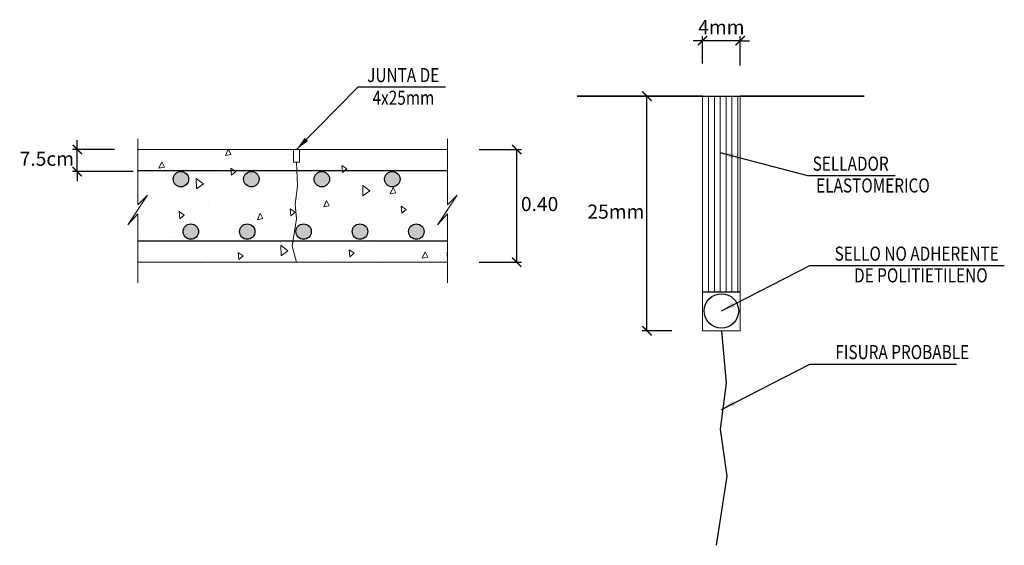
# Model space of a CAD drawing. Units: metres. Extents: x 772926 to 773814, y 8558231 to 8558728.
# Drawn here: x 773456 to 773467, y 8558296 to 8558302 of the extents above; entities that cross this region are included whole.
import ezdxf
from ezdxf.enums import TextEntityAlignment as Align

# ---------------------------------------------------------------- set-up
doc = ezdxf.new("R2010")
doc.units = ezdxf.units.M
doc.header["$MEASUREMENT"] = 0
for name, color, linetype, lineweight in [('5', 6, 'Continuous', 20), ('ACHURADOS', 7, 'Continuous', 9), ('cotas', 7, 'Continuous', 15), ('TEXTO', 7, 'Continuous', 13)]:
    doc.layers.add(name, color=color, linetype=linetype, lineweight=lineweight)
doc.layers.add('ARMADURA', color=7, linetype='Continuous')
doc.styles.add('01COTAS', font='romans.shx')
doc.styles.add('5mm', font='simplex', dxfattribs={"height": 10})
doc.styles.add('WMF-Arial1', font='ARIAL.TTF')
doc.dimstyles.new('100CENTI', dxfattribs={"dimtxt": 0.15, "dimasz": 0.1, "dimexe": 0.05, "dimexo": 0.05, "dimgap": 0.05, "dimtad": 2, "dimtih": 1, "dimtoh": 1, "dimdec": 0, "dimlfac": 100, "dimzin": 1, "dimdsep": 46, "dimtxsty": 'WMF-Arial1', "dimblk": 'ARCHTICK', "dimcen": 0.05, "dimclrd": 256, "dimclre": 256, "dimclrt": 256, "dimaunit": 1, "dimazin": 0, "dimtfac": 1, "dimtdec": 0, "dimtix": 1, "dimtmove": 0, "dimatfit": 3, "dimfxl": 0, "dimarcsym": 0})
doc.dimstyles.new('DIM-200-CORTE', dxfattribs={"dimscale": 0.2, "dimtxt": 2, "dimasz": 2, "dimexe": 2, "dimexo": 2, "dimgap": 1, "dimtad": 1, "dimtih": 1, "dimtoh": 1, "dimzin": 4, "dimdsep": 46, "dimtxsty": '01COTAS', "dimcen": 25, "dimclrd": 8, "dimclre": 8, "dimclrt": 7, "dimadec": 0, "dimazin": 2, "dimtfac": 1, "dimtmove": 2, "dimatfit": 3, "dimfxl": 0, "dimtolj": 1, "dimtzin": 0, "dimarcsym": 0})

# ---------------------------------------------------------------- blocks, each defined once
blk = doc.blocks.new('_ARCHTICK')
at = {"color": 0, "linetype": 'ByBlock', "const_width": 0.15}
blk.add_lwpolyline([(-0.5, -0.5), (0.5, 0.5)], dxfattribs=at)
blk = doc.blocks.new('*D31')
at = {"layer": 'cotas', "color": 8, "lineweight": -2}
for p, q in [((773463.387, 8558301.301), (773463.287, 8558301.301)), ((773463.387, 8558301.057), (773463.387, 8558301.351)), ((773463.787, 8558301.301), (773463.387, 8558301.301)), ((773463.787, 8558301.038), (773463.787, 8558301.351)), ((773463.787, 8558301.301), (773463.887, 8558301.301))]:
    blk.add_line(p, q, dxfattribs=at)
at = {"layer": 'Defpoints', "color": 0}
for p in [(773463.387, 8558301.301), (773463.387, 8558301.007), (773463.787, 8558300.988)]:
    blk.add_point(p, dxfattribs=at)
at = {"layer": 'cotas', "color": 8, "lineweight": -2, "xscale": 0.1, "yscale": 0.1, "zscale": 0.1}
blk.add_blockref('_ARCHTICK', (773463.387, 8558301.301), dxfattribs=at)
at = {"layer": 'cotas', "color": 8, "lineweight": -2, "xscale": 0.1, "yscale": 0.1, "zscale": 0.1, "rotation": 180}
blk.add_blockref('_ARCHTICK', (773463.787, 8558301.301), dxfattribs=at)
at = {"layer": 'cotas', "insert": (773463.587, 8558301.426), "char_height": 0.15, "attachment_point": 5, "style": 'WMF-Arial1'}
blk.add_mtext('4mm', dxfattribs=at)
blk = doc.blocks.new('*D32')
at = {"layer": 'cotas', "color": 8, "lineweight": -2}
for p, q in [((773463.04, 8558300.712), (773462.745, 8558300.712)), ((773462.795, 8558298.212), (773462.795, 8558300.712)), ((773463.059, 8558298.212), (773462.745, 8558298.212))]:
    blk.add_line(p, q, dxfattribs=at)
at = {"layer": 'Defpoints', "color": 0}
for p in [(773462.795, 8558300.712), (773463.09, 8558300.712), (773463.109, 8558298.212)]:
    blk.add_point(p, dxfattribs=at)
at = {"layer": 'cotas', "color": 8, "lineweight": -2, "xscale": 0.1, "yscale": 0.1, "zscale": 0.1}
for p, rotation in [((773462.795, 8558300.712), 90), ((773462.795, 8558298.212), 270)]:
    blk.add_blockref('_ARCHTICK', p, dxfattribs=dict(at, rotation=rotation))
at = {"layer": 'cotas', "insert": (773462.464, 8558299.462), "char_height": 0.15, "attachment_point": 5, "style": 'WMF-Arial1'}
blk.add_mtext('25mm', dxfattribs=at)
blk = doc.blocks.new('CCC')
at = {"layer": 'ARMADURA'}
h = blk.add_hatch(color=256, dxfattribs=at)
edge = h.paths.add_edge_path()
edge.add_arc((0, 0), 0.0274, 0, 360)
blk.add_circle((0, 0), 0.0274, dxfattribs=at)
blk = doc.blocks.new('*D33')
at = {"layer": 'cotas', "color": 8, "lineweight": -2}
for p, q in [((773461.01, 8558300.143), (773461.458, 8558300.143)), ((773461.408, 8558298.943), (773461.408, 8558300.143)), ((773461.01, 8558298.943), (773461.458, 8558298.943))]:
    blk.add_line(p, q, dxfattribs=at)
at = {"layer": 'Defpoints', "color": 0}
for p in [(773460.96, 8558300.143), (773461.408, 8558300.143), (773460.96, 8558298.943)]:
    blk.add_point(p, dxfattribs=at)
at = {"layer": 'cotas', "color": 8, "lineweight": -2, "xscale": 0.1, "yscale": 0.1, "zscale": 0.1}
for p, rotation in [((773461.408, 8558300.143), 90), ((773461.408, 8558298.943), 270)]:
    blk.add_blockref('_ARCHTICK', p, dxfattribs=dict(at, rotation=rotation))
at = {"layer": 'cotas', "insert": (773461.652, 8558299.543), "char_height": 0.15, "attachment_point": 5, "style": 'WMF-Arial1'}
blk.add_mtext('0.40', dxfattribs=at)
blk = doc.blocks.new('*D34')
at = {"layer": 'cotas', "color": 8, "lineweight": -2}
for p, q in [((773456.731, 8558300.143), (773456.731, 8558300.243)), ((773457.128, 8558300.143), (773456.681, 8558300.143)), ((773456.731, 8558299.907), (773456.731, 8558300.143)), ((773457.326, 8558299.907), (773456.681, 8558299.907)), ((773456.731, 8558299.907), (773456.731, 8558299.807))]:
    blk.add_line(p, q, dxfattribs=at)
at = {"layer": 'Defpoints', "color": 0}
for p in [(773456.731, 8558300.143), (773457.178, 8558300.143), (773457.376, 8558299.907)]:
    blk.add_point(p, dxfattribs=at)
at = {"layer": 'cotas', "color": 8, "lineweight": -2, "xscale": 0.1, "yscale": 0.1, "zscale": 0.1}
for p, rotation in [((773456.731, 8558300.143), 270), ((773456.731, 8558299.907), 90)]:
    blk.add_blockref('_ARCHTICK', p, dxfattribs=dict(at, rotation=rotation))
at = {"layer": 'cotas', "insert": (773456.407, 8558300.025), "char_height": 0.15, "attachment_point": 5, "style": 'WMF-Arial1'}
blk.add_mtext('7.5cm', dxfattribs=at)

msp = doc.modelspace()

# ---------------------------------------------------------------- hatches: boundary and pattern name
at = {"layer": 'ACHURADOS', "lineweight": 9}
h = msp.add_hatch(dxfattribs=at)
h.set_pattern_fill('ANSI31', color=256, scale=0.5, angle=45, style=0)
h.set_pattern_definition([(90, (773463.38713, 8558298.62846), (-0.0625, 1e-17), [])])
h.paths.add_polyline_path([(773463.787, 8558300.712), (773463.387, 8558300.712), (773463.387, 8558298.628), (773463.787, 8558298.628)])
at = {"layer": 'ACHURADOS', "lineweight": 13}
h = msp.add_hatch(dxfattribs=at)
h.set_pattern_fill('AR-CONC', color=256, scale=0.1, angle=45, style=0)
h.set_pattern_definition([(95, (773457.2694, 8558298.94305), (0.55155, 0.46281), [0.075, -0.825]), (40, (773457.2694, 8558298.94305), (-0.62999, 0.43377), [0.06, -0.66]), (145.451, (773457.31535, 8558298.9816), (-0.07844, 0.89658), [0.06374, -0.70114]), (91.184, (773457.128, 8558299.0845), (0.8717, 0.63761), [0.1125, -1.2375]), (141.636, (773457.2006, 8558299.1376), (-0.0279, 1.3497), [0.0956, -1.05171]), (36.184, (773457.128, 8558299.0845), (-0.0279, 1.3497), [0.09, -0.99]), (66, (773457.23404, 8558299.1198), (0.70677, 0.13738), [0.075, -0.825]), (11, (773457.234, 8558299.1198), (-0.34071, 0.68481), [0.06, -0.66]), (116.451, (773457.2929, 8558299.1313), (0.36606, 0.82219), [0.06374, -0.70114]), (82.5, (773457.2694, 8558298.94305), (-0.226793, 0.24399), [0, -0.652, 0, -0.67, 0, -0.6625]), (52.5, (773457.2694, 8558298.94305), (-0.092873, 0.46491), [0, -0.382, 0, -0.637, 0, -0.2525]), (12.5, (773457.1117, 8558298.78537), (0.393418, 0.36152), [0, -0.25, 0, -0.78, 0, -1.035]), (2.5, (773457.041, 8558298.71466), (0.34159, 0.48316), [0, -0.325, 0, -0.518, 0, -0.735])])
h.paths.add_polyline_path([(773460.672, 8558300.143), (773459.095, 8558300.143), (773459.095, 8558300.007), (773459.064, 8558300.007), (773459.068, 8558299.918), (773460.672, 8558299.918)])
h.paths.add_polyline_path([(773460.672, 8558299.918), (773459.068, 8558299.918), (773459.076, 8558299.753), (773459.051, 8558299.561), (773459.066, 8558299.405), (773459.029, 8558299.168), (773460.672, 8558299.168), (773460.672, 8558299.459), (773460.565, 8558299.34), (773460.774, 8558299.656), (773460.672, 8558299.555)])
h.paths.add_polyline_path([(773460.001, 8558299.827, -1), (773460.166, 8558299.827, -1)], flags=16)
h.paths.add_polyline_path([(773459.822, 8558299.269, -1), (773459.658, 8558299.269, -1)], flags=16)
h.paths.add_polyline_path([(773460.422, 8558299.269, -1), (773460.258, 8558299.269, -1)], flags=16)
h.paths.add_polyline_path([(773459.251, 8558299.827, -1), (773459.416, 8558299.827, -1)], flags=16)
h.paths.add_polyline_path([(773459.222, 8558299.269, -1), (773459.058, 8558299.269, -1)], flags=16)
h.paths.add_polyline_path([(773459.064, 8558300.007), (773459.032, 8558300.007), (773459.032, 8558300.143), (773457.376, 8558300.143), (773457.376, 8558299.918), (773459.068, 8558299.918)])
h.paths.add_polyline_path([(773459.051, 8558299.561), (773459.076, 8558299.753), (773459.068, 8558299.918), (773457.376, 8558299.918), (773457.376, 8558299.555), (773457.479, 8558299.656), (773457.269, 8558299.34), (773457.376, 8558299.459), (773457.376, 8558299.168), (773459.029, 8558299.168), (773459.066, 8558299.405)])
h.paths.add_polyline_path([(773458.622, 8558299.269, -1), (773458.458, 8558299.269, -1)], flags=16)
h.paths.add_polyline_path([(773458.501, 8558299.827, -1), (773458.666, 8558299.827, -1)], flags=16)
h.paths.add_polyline_path([(773458.022, 8558299.269, -1), (773457.858, 8558299.269, -1)], flags=16)
h.paths.add_polyline_path([(773457.751, 8558299.827, -1), (773457.916, 8558299.827, -1)], flags=16)
h.paths.add_polyline_path([(773459.02, 8558299.114), (773459.029, 8558299.168), (773457.376, 8558299.168), (773457.376, 8558298.943), (773459.065, 8558298.943)])
h.paths.add_polyline_path([(773460.672, 8558299.168), (773459.029, 8558299.168), (773459.02, 8558299.114), (773459.065, 8558298.943), (773460.672, 8558298.943)])

# ---------------------------------------------------------------- linework, layer by layer
at = {"layer": '5', "lineweight": 35}
for p, q in [((773463.387, 8558300.712), (773462.052, 8558300.712)), ((773463.787, 8558300.712), (773465.105, 8558300.712))]:
    msp.add_line(p, q, dxfattribs=at)
at = {"layer": '5'}
for p, q in [((773457.376, 8558300.143), (773459.032, 8558300.143)), ((773459.095, 8558300.143), (773460.672, 8558300.143)), ((773457.376, 8558298.943), (773460.672, 8558298.943))]:
    msp.add_line(p, q, dxfattribs=at)
at = {"layer": 'ACHURADOS'}
msp.add_line((773459.095, 8558300.143), (773459.032, 8558300.143), dxfattribs=at)
at = {"layer": 'ACHURADOS', "lineweight": 13}
for points in [[(773457.376, 8558300.258), (773457.376, 8558299.555), (773457.479, 8558299.656), (773457.269, 8558299.34), (773457.376, 8558299.459), (773457.376, 8558298.725)], [(773460.672, 8558300.258), (773460.672, 8558299.555), (773460.774, 8558299.656), (773460.565, 8558299.34), (773460.672, 8558299.459), (773460.672, 8558298.725)]]:
    msp.add_lwpolyline(points, dxfattribs=at)
at = {"layer": 'ACHURADOS', "lineweight": 15}
msp.add_lwpolyline([(773459.064, 8558300.007), (773459.076, 8558299.753), (773459.051, 8558299.561), (773459.066, 8558299.405), (773459.02, 8558299.114), (773459.065, 8558298.943)], dxfattribs=at)
at = {"layer": 'ARMADURA'}
for p, q in [((773463.387, 8558300.712), (773463.787, 8558300.712)), ((773457.376, 8558299.918), (773460.672, 8558299.918)), ((773460.672, 8558299.168), (773457.376, 8558299.168)), ((773463.387, 8558298.628), (773463.787, 8558298.628))]:
    msp.add_line(p, q, dxfattribs=at)
at = {"layer": 'ARMADURA', "lineweight": 20}
for p, q in [((773463.387, 8558298.212), (773463.387, 8558300.712)), ((773463.787, 8558300.712), (773463.787, 8558298.212)), ((773459.032, 8558300.007), (773459.032, 8558300.143)), ((773459.095, 8558300.143), (773459.095, 8558300.007)), ((773459.095, 8558300.007), (773459.032, 8558300.007)), ((773463.787, 8558298.212), (773463.387, 8558298.212))]:
    msp.add_line(p, q, dxfattribs=at)
at = {"layer": 'ARMADURA', "color": 4}
msp.add_lwpolyline([(773463.587, 8558298.212), (773463.639, 8558297.654), (773463.573, 8558297.167), (773463.645, 8558296.665), (773463.533, 8558295.929)], dxfattribs=at)
at = {"layer": 'ARMADURA', "color": 3, "lineweight": 25}
msp.add_circle((773463.588, 8558298.425), 0.183, dxfattribs=at)

# ---------------------------------------------------------------- block references
at = {"layer": 'ARMADURA', "xscale": 3.000000000181229, "yscale": 3, "zscale": 3, "rotation": 4.309197417508578}
for p in [(773457.834, 8558299.827), (773458.584, 8558299.827), (773459.334, 8558299.827), (773460.084, 8558299.827), (773457.94, 8558299.269), (773458.54, 8558299.269), (773459.14, 8558299.269), (773459.74, 8558299.269), (773460.34, 8558299.269)]:
    msp.add_blockref('CCC', p, dxfattribs=at)

# ---------------------------------------------------------------- texts
at = {"layer": 'TEXTO', "style": '5mm', "width": 0.8}
for s, p in [('JUNTA DE', (773460.584, 8558300.86)), ('4x25mm', (773460.531, 8558300.619)), ('SELLADOR', (773465.368, 8558299.917)), ('ELASTOMERICO', (773465.805, 8558299.685)), ('SELLO NO ADHERENTE', (773466.539, 8558298.959)), ('DE POLITIETILENO', (773466.421, 8558298.728)), ('FISURA PROBABLE', (773466.224, 8558297.911))]:
    msp.add_text(s, height=0.15, dxfattribs=at).set_placement(p, align=Align.RIGHT)

# ---------------------------------------------------------------- dimensions: what is measured, and where the dimension line sits
at = {"layer": 'cotas'}
dim = msp.add_linear_dim(base=(773463.387, 8558301.301), p1=(773463.787, 8558300.988), p2=(773463.387, 8558301.007), text='4mm', dimstyle='100CENTI', override={"dimclrd": 8, "dimclre": 8}, dxfattribs=at)
dim.commit()
dim.dimension.update_dxf_attribs({"geometry": '*D31', "text_midpoint": (773463.587, 8558301.426)})
for base, p1, p2, text, picture, middle in [((773462.795, 8558300.712), (773463.109, 8558298.212), (773463.09, 8558300.712), '25mm', '*D32', (773462.464, 8558299.462)), ((773456.731, 8558300.143), (773457.376, 8558299.907), (773457.178, 8558300.143), '7.5cm', '*D34', (773456.407, 8558300.025)), ((773461.408, 8558300.143), (773460.96, 8558298.943), (773460.96, 8558300.143), '0.40', '*D33', (773461.652, 8558299.543))]:
    dim = msp.add_linear_dim(base=base, p1=p1, p2=p2, angle=270, text=text, dimstyle='100CENTI', override={"dimclrd": 8, "dimclre": 8}, dxfattribs=at)
    dim.commit()
    dim.dimension.update_dxf_attribs({"geometry": picture, "text_midpoint": middle})

# ---------------------------------------------------------------- leaders
at = {"layer": 'TEXTO'}
for points in [[(773459.064, 8558300.143), (773459.721, 8558300.809), (773460.651, 8558300.809)], [(773463.572, 8558300.112), (773464.505, 8558299.865), (773465.435, 8558299.865)], [(773463.588, 8558298.425), (773464.528, 8558298.908), (773466.598, 8558298.908)], [(773463.588, 8558297.376), (773464.528, 8558297.859), (773466.089, 8558297.859)]]:
    msp.add_leader(points, dimstyle='DIM-200-CORTE', override={"dimasz": 0.75}, dxfattribs=at)

doc.saveas('drawing.dxf')
